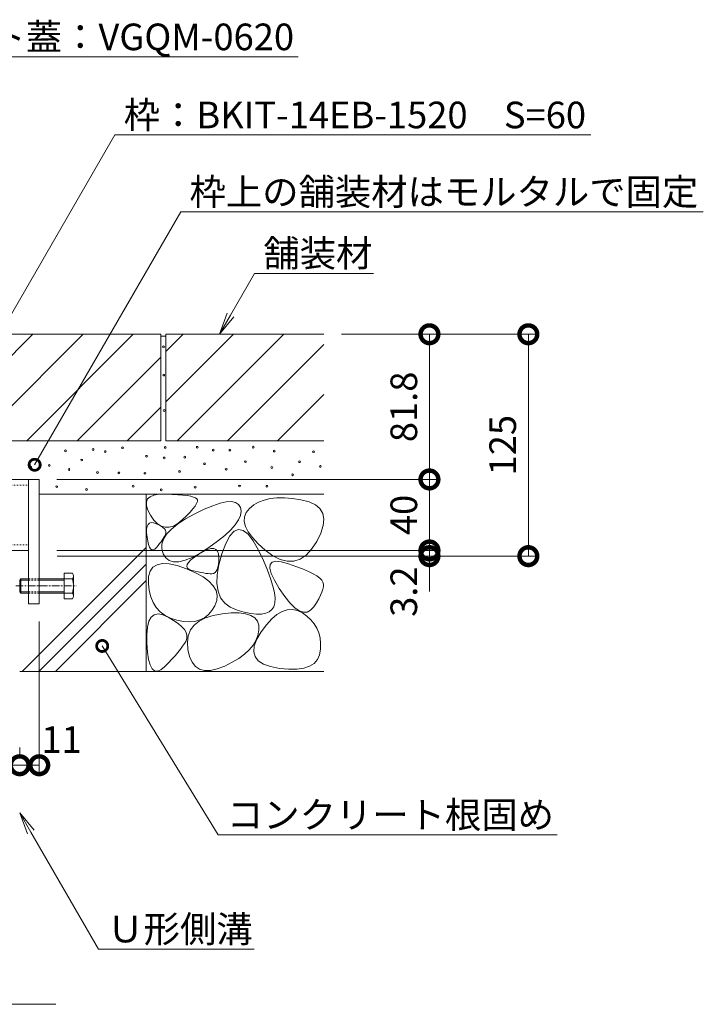
# Model space of a CAD drawing. Extents: x 432 to 3502, y 480 to 1984.
# Drawn here: x 3002 to 3387, y 496 to 1051 of the extents above; entities that cross this region are included whole.
import ezdxf
from ezdxf import colors
from ezdxf.entities.mleader import LeaderData, LeaderLine
from ezdxf.math import Vec2, Vec3

# ---------------------------------------------------------------- set-up
doc = ezdxf.new("R2010")
doc.units = 0
doc.linetypes.add('中心線（短）', pattern=[6.773333, 4.233333, -0.846667, 0.846667, -0.846667])
doc.linetypes.add('点線（標準）', pattern=[1.693333, 0.846667, -0.846667])
doc.layers.get('0').update_dxf_attribs({"lineweight": 9})
doc.layers.get('Defpoints').update_dxf_attribs({"lineweight": 9})
for name, color, linetype, lineweight in [('アンカー', 7, 'Continuous', 9), ('モルタル', 7, 'Continuous', 9), ('六角ボルト', 2, 'Continuous', 9), ('寸法', 7, 'Continuous', 9), ('引出線', 7, 'Continuous', 9), ('舗装材', 2, 'Continuous', 9), ('見出し', 7, 'Continuous', 9), ('角パイプ（補強梁）', 7, 'Continuous', 9), ('躯体', 2, 'Continuous', 9)]:
    doc.layers.add(name, color=color, linetype=linetype, lineweight=lineweight)
doc.styles.add('(K)MSゴシック', font='MS Gothic.ttf')
doc.styles.add('文字_異尺度_H3.0', font='MS Gothic.ttf', dxfattribs={"height": 3})
doc.dimstyles.new('KAD-1', dxfattribs={"dimtxt": 3, "dimasz": 4, "dimexe": 1, "dimexo": 2, "dimgap": 1, "dimtad": 1, "dimdec": 1, "dimdsep": 46, "dimtxsty": '(K)MSゴシック', "dimblk": 'DOTSMALL', "dimcen": 0, "dimclrd": 7, "dimclre": 256, "dimclrt": 2, "dimadec": 0, "dimazin": 0, "dimtfac": 1, "dimtdec": 1, "dimtmove": 0, "dimatfit": 3, "dimldrblk": 'DOTSMALL', "dimfxl": 1, "dimtfill": 1, "dimlwd": -1, "dimlwe": -1, "dimarcsym": 0})

# ---------------------------------------------------------------- blocks, each defined once
blk = doc.blocks.new('_Open')
at = {"color": 0, "linetype": 'ByBlock', "lineweight": -2}
for p, q in [((-1, 0.167), (0, 0)), ((-1, -0.167), (0, 0)), ((0, 0), (-1, 0))]:
    blk.add_line(p, q, dxfattribs=at)
blk = doc.blocks.new('_DotSmall')
at = {"color": 0, "linetype": 'ByBlock', "const_width": 0.5}
blk.add_lwpolyline([(-0.0625, 0, 1), (0.0625, 0, 1)], format="xyb", close=True, dxfattribs=at)
blk = doc.blocks.new('*D29')
at = {"layer": 'Defpoints', "color": 0, "linetype": 'Continuous', "lineweight": 9, "transparency": 16777216}
for p in [(2972.42, 748.72), (3002.42, 630.92), (3002.42, 630.92)]:
    blk.add_point(p, dxfattribs=at)
at = {"layer": '寸法', "transparency": 16777216}
for p, q in [((2972.42, 738.72), (2972.42, 625.92)), ((3002.42, 640.92), (3002.42, 635.92))]:
    blk.add_line(p, q, dxfattribs=at)
at = {"layer": '寸法', "color": 7, "transparency": 16777216}
blk.add_line((2972.42, 630.92), (3002.42, 630.92), dxfattribs=at)
at = {"layer": '寸法', "color": 7, "linetype": 'Continuous', "transparency": 16777216, "xscale": 20, "yscale": 20, "zscale": 20, "rotation": 180}
blk.add_blockref('_DotSmall', (2972.42, 630.92), dxfattribs=at)
at = {"layer": '寸法', "color": 7, "linetype": 'Continuous', "transparency": 16777216, "xscale": 20, "yscale": 20, "zscale": 20}
blk.add_blockref('_DotSmall', (3002.42, 630.92), dxfattribs=at)
at = {"layer": '寸法', "color": 2, "linetype": 'Continuous', "transparency": 16777216, "insert": (2987.42, 643.42), "char_height": 15, "attachment_point": 5, "style": '(K)MSゴシック', "bg_fill": 3, "box_fill_scale": 1.1, "bg_fill_color": 256, "bg_fill_true_color": 13158600, "bg_fill_transparency": 0}
blk.add_mtext('30', dxfattribs=at)
blk = doc.blocks.new('*D30')
at = {"layer": 'Defpoints', "color": 0, "linetype": 'Continuous', "lineweight": 9, "transparency": 16777216}
for p in [(3013.42, 721.92), (3002.42, 630.92), (3013.42, 630.92)]:
    blk.add_point(p, dxfattribs=at)
at = {"layer": '寸法', "transparency": 16777216}
for p, q in [((3013.42, 711.92), (3013.42, 625.92)), ((3002.42, 640.92), (3002.42, 635.92))]:
    blk.add_line(p, q, dxfattribs=at)
at = {"layer": '寸法', "color": 7, "transparency": 16777216}
blk.add_line((3002.42, 630.92), (3013.42, 630.92), dxfattribs=at)
at = {"layer": '寸法', "color": 7, "linetype": 'Continuous', "transparency": 16777216, "xscale": 20, "yscale": 20, "zscale": 20, "rotation": 180}
blk.add_blockref('_DotSmall', (3002.42, 630.92), dxfattribs=at)
at = {"layer": '寸法', "color": 2, "linetype": 'Continuous', "transparency": 16777216, "insert": (3026.01, 643.42), "char_height": 15, "attachment_point": 5, "style": '(K)MSゴシック', "bg_fill": 3, "box_fill_scale": 1.1, "bg_fill_color": 256, "bg_fill_true_color": 13158600, "bg_fill_transparency": 0}
blk.add_mtext('11', dxfattribs=at)
at = {"layer": '寸法', "color": 7, "linetype": 'Continuous', "transparency": 16777216, "xscale": 20, "yscale": 20, "zscale": 20}
blk.add_blockref('_DotSmall', (3013.42, 630.92), dxfattribs=at)
blk = doc.blocks.new('*D38')
at = {"layer": 'Defpoints', "color": 0, "linetype": 'Continuous', "lineweight": 9, "transparency": 16777216}
for p in [(3013.42, 791.92), (3233.2, 791.92), (3013.42, 751.92)]:
    blk.add_point(p, dxfattribs=at)
at = {"layer": '寸法', "transparency": 16777216}
for p, q in [((3023.42, 791.92), (3238.2, 791.92)), ((3023.42, 751.92), (3238.2, 751.92))]:
    blk.add_line(p, q, dxfattribs=at)
at = {"layer": '寸法', "color": 7, "transparency": 16777216}
blk.add_line((3233.2, 751.92), (3233.2, 791.92), dxfattribs=at)
at = {"layer": '寸法', "color": 7, "linetype": 'Continuous', "transparency": 16777216, "xscale": 20, "yscale": 20, "zscale": 20}
for p, rotation in [((3233.2, 791.92), 90), ((3233.2, 751.92), 270)]:
    blk.add_blockref('_DotSmall', p, dxfattribs=dict(at, rotation=rotation))
at = {"layer": '寸法', "color": 2, "linetype": 'Continuous', "transparency": 16777216, "insert": (3220.7, 771.92), "char_height": 15, "attachment_point": 5, "rotation": 90, "style": '(K)MSゴシック', "bg_fill": 3, "box_fill_scale": 1.1, "bg_fill_color": 256, "bg_fill_true_color": 13158600, "bg_fill_transparency": 0}
blk.add_mtext('40', dxfattribs=at)
blk = doc.blocks.new('*D39')
at = {"layer": 'Defpoints', "color": 0, "linetype": 'Continuous', "lineweight": 9, "transparency": 16777216}
for p in [(3173.72, 873.72), (3233.2, 873.72), (3013.42, 791.92)]:
    blk.add_point(p, dxfattribs=at)
at = {"layer": '寸法', "transparency": 16777216}
for p, q in [((3183.72, 873.72), (3238.2, 873.72)), ((3023.42, 791.92), (3238.2, 791.92))]:
    blk.add_line(p, q, dxfattribs=at)
at = {"layer": '寸法', "color": 7, "transparency": 16777216}
blk.add_line((3233.2, 791.92), (3233.2, 873.72), dxfattribs=at)
at = {"layer": '寸法', "color": 7, "linetype": 'Continuous', "transparency": 16777216, "xscale": 20, "yscale": 20, "zscale": 20}
for p, rotation in [((3233.2, 873.72), 90), ((3233.2, 791.92), 270)]:
    blk.add_blockref('_DotSmall', p, dxfattribs=dict(at, rotation=rotation))
at = {"layer": '寸法', "color": 2, "linetype": 'Continuous', "transparency": 16777216, "insert": (3220.7, 832.82), "char_height": 15, "attachment_point": 5, "rotation": 90, "style": '(K)MSゴシック', "bg_fill": 3, "box_fill_scale": 1.1, "bg_fill_color": 256, "bg_fill_true_color": 13158600, "bg_fill_transparency": 0}
blk.add_mtext('81.8', dxfattribs=at)
blk = doc.blocks.new('*D40')
at = {"layer": 'Defpoints', "color": 0, "linetype": 'Continuous', "lineweight": 9, "transparency": 16777216}
for p in [(3173.72, 873.72), (3288.91, 873.72), (3013.44, 748.72)]:
    blk.add_point(p, dxfattribs=at)
at = {"layer": '寸法', "transparency": 16777216}
for p, q in [((3183.72, 873.72), (3293.91, 873.72)), ((3023.44, 748.72), (3293.91, 748.72))]:
    blk.add_line(p, q, dxfattribs=at)
at = {"layer": '寸法', "color": 7, "transparency": 16777216}
blk.add_line((3288.91, 748.72), (3288.91, 873.72), dxfattribs=at)
at = {"layer": '寸法', "color": 7, "linetype": 'Continuous', "transparency": 16777216, "xscale": 20, "yscale": 20, "zscale": 20}
for p, rotation in [((3288.91, 873.72), 90), ((3288.91, 748.72), 270)]:
    blk.add_blockref('_DotSmall', p, dxfattribs=dict(at, rotation=rotation))
at = {"layer": '寸法', "color": 2, "linetype": 'Continuous', "transparency": 16777216, "insert": (3276.41, 811.22), "char_height": 15, "attachment_point": 5, "rotation": 90, "style": '(K)MSゴシック', "bg_fill": 3, "box_fill_scale": 1.1, "bg_fill_color": 256, "bg_fill_true_color": 13158600, "bg_fill_transparency": 0}
blk.add_mtext('125', dxfattribs=at)
blk = doc.blocks.new('*D41')
at = {"layer": 'Defpoints', "color": 0, "linetype": 'Continuous', "lineweight": 9, "transparency": 16777216}
for p in [(3013.44, 751.92), (3233.2, 751.92), (3013.44, 748.72)]:
    blk.add_point(p, dxfattribs=at)
at = {"layer": '寸法', "color": 7, "transparency": 16777216}
for p, q in [((3233.2, 751.92), (3233.2, 771.92)), ((3233.2, 748.72), (3233.2, 751.92)), ((3233.2, 748.72), (3233.2, 728.72))]:
    blk.add_line(p, q, dxfattribs=at)
at = {"layer": '寸法', "transparency": 16777216}
for p, q in [((3023.44, 751.92), (3238.2, 751.92)), ((3023.44, 748.72), (3238.2, 748.72))]:
    blk.add_line(p, q, dxfattribs=at)
at = {"layer": '寸法', "color": 7, "linetype": 'Continuous', "transparency": 16777216, "xscale": 20, "yscale": 20, "zscale": 20, "rotation": 270}
blk.add_blockref('_DotSmall', (3233.2, 751.92), dxfattribs=at)
at = {"layer": '寸法', "color": 2, "linetype": 'Continuous', "transparency": 16777216, "insert": (3220.7, 728.72), "char_height": 15, "attachment_point": 5, "rotation": 90, "style": '(K)MSゴシック', "bg_fill": 3, "box_fill_scale": 1.1, "bg_fill_color": 256, "bg_fill_true_color": 13158600, "bg_fill_transparency": 0}
blk.add_mtext('3.2', dxfattribs=at)
at = {"layer": '寸法', "color": 7, "linetype": 'Continuous', "transparency": 16777216, "xscale": 20, "yscale": 20, "zscale": 20, "rotation": 90}
blk.add_blockref('_DotSmall', (3233.2, 748.72), dxfattribs=at)

msp = doc.modelspace()

# ---------------------------------------------------------------- linework, layer by layer
at = {"layer": 'アンカー', "color": 7, "linetype": 'Continuous', "lineweight": 9}
for p, q in [((3007.42, 791.92), (3013.42, 791.92)), ((3007.42, 791.92), (3007.42, 721.92)), ((3013.42, 791.92), (3013.42, 721.92)), ((3007.42, 721.92), (3013.42, 721.92))]:
    msp.add_line(p, q, dxfattribs=at)
at = {"layer": 'モルタル', "color": 7, "linetype": 'Continuous', "lineweight": 9}
for centre in [(3083.41, 866.73), (3083.53, 850.74), (3083.78, 830.74), (3060.31, 809.81), (3084.42, 809.99), (3102.43, 810.08), (3134.01, 810.13), (3028.15, 808.04), (3043.74, 808.81), (3050.65, 807.62), (3073.88, 805), (3083.8, 804.04), (3095.38, 804.45), (3111.44, 808.46), (3120.84, 808.46), (3145.79, 807.92), (3167.9, 807.57), (3008.71, 798.89), (3019.09, 799.82), (3037.36, 802.9), (3106.54, 800.79), (3129.55, 801.96), (3144.44, 798.63), (3160.06, 801.91), (3171.75, 799.27), (3030.19, 797.54), (3046.25, 795.79), (3058.3, 795.61), (3072.97, 795.38), (3092.46, 796.46), (3118.72, 797.63), (3156.16, 794.53), (3066.32, 788.15), (3101.27, 787.49), (3126.24, 788.24), (3141.68, 788.09), (3082.17, 786.1)]:
    msp.add_circle(centre, 0.5, dxfattribs=at)
at = {"layer": '六角ボルト', "color": 2, "linetype": 'Continuous', "lineweight": 9}
for p, q in [((3027.42, 739.11), (3032.11, 739.11)), ((3027.42, 739.11), (3027.42, 724.74)), ((3002.42, 735.25), (3003.1, 735.93)), ((3002.42, 735.25), (3002.42, 728.6)), ((3002.42, 735.25), (3007.42, 735.25)), ((3003.1, 735.93), (3003.1, 727.93)), ((3003.1, 735.93), (3007.42, 735.93)), ((3013.42, 735.93), (3027.42, 735.93)), ((3013.42, 735.25), (3027.42, 735.25)), ((3027.42, 735.93), (3032.11, 735.93)), ((3032.72, 737.52), (3032.72, 726.33)), ((3002.42, 728.6), (3003.1, 727.93)), ((3002.42, 728.6), (3007.42, 728.6)), ((3003.1, 727.93), (3007.42, 727.93)), ((3013.42, 728.6), (3027.42, 728.6)), ((3013.42, 727.93), (3027.42, 727.93)), ((3027.42, 727.93), (3032.11, 727.93)), ((3027.42, 724.74), (3032.11, 724.74))]:
    msp.add_line(p, q, dxfattribs=at)
at = {"layer": '六角ボルト', "color": 2, "linetype": '点線（標準）', "lineweight": 9}
for p, q in [((3007.42, 735.93), (3013.42, 735.93)), ((3007.42, 735.25), (3013.42, 735.25)), ((3007.42, 728.6), (3013.42, 728.6)), ((3007.42, 727.93), (3013.42, 727.93))]:
    msp.add_line(p, q, dxfattribs=at)
at = {"layer": '六角ボルト', "color": 7, "linetype": '中心線（短）', "lineweight": 9}
msp.add_line((3000.22, 731.93), (3034.24, 731.93), dxfattribs=at)
at = {"layer": '六角ボルト', "color": 2, "linetype": 'Continuous', "lineweight": 9}
for centre, radius, start, end in [((3030.33, 737.52), 2.39, 318.1441, 41.8559), ((3019.3, 731.93), 13.42, 342.6561, 17.3439), ((3030.33, 726.33), 2.39, 318.1441, 41.8559)]:
    msp.add_arc(centre, radius, start, end, dxfattribs=at)
at = {"layer": '舗装材', "color": 2, "linetype": 'Continuous', "lineweight": 9}
for p, q in [((2971.82, 835.7), (3009.84, 873.72)), ((2971.82, 873.72), (3081.82, 873.72)), ((2978.13, 813.72), (3038.13, 873.72)), ((3006.41, 813.72), (3066.41, 873.72)), ((3081.82, 873.72), (3081.82, 813.72)), ((3081.82, 872.72), (3084.82, 872.72)), ((3084.82, 863.98), (3094.56, 873.72)), ((3084.82, 835.7), (3122.84, 873.72)), ((3084.82, 873.72), (3084.82, 813.72)), ((3084.82, 873.72), (3173.72, 873.72)), ((3091.13, 813.72), (3151.13, 873.72)), ((3119.41, 813.72), (3173.72, 868.03)), ((3034.7, 813.72), (3081.82, 860.85)), ((3147.7, 813.72), (3173.72, 839.75)), ((3062.98, 813.72), (3081.82, 832.56)), ((2971.82, 813.72), (3081.82, 813.72)), ((3084.82, 813.72), (3173.72, 813.72))]:
    msp.add_line(p, q, dxfattribs=at)
at = {"layer": '見出し', "color": 7, "linetype": 'Continuous'}
msp.add_line((3022.76, 496.22), (2772.08, 496.22), dxfattribs=at)
at = {"layer": '角パイプ（補強梁）', "color": 7, "linetype": '点線（標準）', "lineweight": 9}
for p, q in [((2787.42, 788.72), (3007.42, 788.72)), ((2787.42, 755.12), (3007.42, 755.12))]:
    msp.add_line(p, q, dxfattribs=at)
at = {"layer": '角パイプ（補強梁）', "color": 7, "linetype": 'Continuous', "lineweight": 9}
for p, q in [((2847.82, 791.92), (3007.42, 791.92)), ((3007.42, 791.92), (3007.42, 751.92)), ((2913.62, 751.92), (3007.42, 751.92))]:
    msp.add_line(p, q, dxfattribs=at)
at = {"layer": '躯体', "color": 2, "linetype": 'Continuous', "lineweight": 9}
for p, q in [((3073.72, 783.72), (3013.42, 783.72)), ((3073.72, 783.72), (3073.72, 683.72)), ((3173.72, 783.72), (3073.72, 783.72)), ((3074.43, 780.91), (3075.83, 782.19)), ((3075.83, 782.19), (3077.95, 783.08)), ((3077.95, 783.08), (3080.8, 783.57)), ((3080.8, 783.57), (3084.39, 783.66)), ((3084.39, 783.66), (3088.12, 783.53)), ((3088.12, 783.53), (3091.42, 783.34)), ((3091.42, 783.34), (3094.29, 783.09)), ((3094.29, 783.09), (3096.74, 782.79)), ((3096.74, 782.79), (3098.76, 782.43)), ((3098.76, 782.43), (3100.35, 782.02)), ((3073.76, 779.22), (3074.43, 780.91)), ((3073.82, 777.14), (3073.76, 779.22)), ((3074.61, 774.66), (3073.82, 777.14)), ((3101.21, 776.96), (3099.99, 775.35)), ((3100.35, 782.02), (3101.51, 781.55)), ((3102.05, 778.32), (3101.21, 776.96)), ((3101.51, 781.55), (3102.24, 781.03)), ((3102.5, 779.46), (3102.05, 778.32)), ((3102.24, 781.03), (3102.57, 780.36)), ((3102.57, 780.36), (3102.5, 779.46)), ((3106.37, 775.16), (3111.12, 777.15)), ((3111.12, 777.15), (3115.26, 778.52)), ((3115.26, 778.52), (3118.79, 779.28)), ((3118.79, 779.28), (3121.71, 779.41)), ((3121.71, 779.41), (3124.01, 778.93)), ((3124.01, 778.93), (3125.7, 777.83)), ((3125.7, 777.83), (3126.77, 776.11)), ((3134.21, 777.55), (3131.81, 775.58)), ((3136.96, 779.13), (3134.21, 777.55)), ((3140.06, 780.33), (3136.96, 779.13)), ((3143.51, 781.14), (3140.06, 780.33)), ((3147.32, 781.56), (3143.51, 781.14)), ((3151.48, 781.6), (3147.32, 781.56)), ((3155.99, 781.26), (3151.48, 781.6)), ((3160.85, 780.53), (3155.99, 781.26)), ((3165.4, 779.35), (3160.85, 780.53)), ((3168.97, 777.67), (3165.4, 779.35)), ((3171.55, 775.49), (3168.97, 777.67)), ((3076.13, 771.78), (3074.61, 774.66)), ((3078.06, 769.05), (3076.13, 771.78)), ((3096.37, 771.45), (3093.99, 769.15)), ((3095.75, 769.65), (3101, 772.56)), ((3098.38, 773.52), (3096.37, 771.45)), ((3099.99, 775.35), (3098.38, 773.52)), ((3101, 772.56), (3106.37, 775.16)), ((3126.81, 771.66), (3125.71, 769.15)), ((3126.77, 776.11), (3127.17, 773.98)), ((3127.17, 773.98), (3126.81, 771.66)), ((3130.01, 773.32), (3129.04, 770.87)), ((3131.81, 775.58), (3130.01, 773.32)), ((3173.15, 772.81), (3171.55, 775.49)), ((3173.77, 769.62), (3173.15, 772.81)), ((3074.19, 765.46), (3074.71, 766.61)), ((3074.71, 766.61), (3075.48, 767.34)), ((3075.48, 767.34), (3076.5, 767.65)), ((3076.5, 767.65), (3077.77, 767.54)), ((3077.77, 767.54), (3079.29, 767.01)), ((3080.07, 767), (3078.06, 769.05)), ((3079.29, 767.01), (3080.82, 766.27)), ((3082.17, 765.64), (3080.07, 767)), ((3080.82, 766.27), (3082.1, 765.54)), ((3082.1, 765.54), (3083.13, 764.8)), ((3084.36, 764.97), (3082.17, 765.64)), ((3089, 765.68), (3086.63, 764.98)), ((3087.85, 763.93), (3091.37, 766.78)), ((3091.45, 767.07), (3089, 765.68)), ((3091.37, 766.78), (3095.75, 769.65)), ((3093.99, 769.15), (3091.45, 767.07)), ((3123.86, 766.44), (3121.26, 763.53)), ((3125.71, 769.15), (3123.86, 766.44)), ((3129.04, 770.87), (3128.9, 768.23)), ((3128.9, 768.23), (3129.59, 765.39)), ((3172.06, 761.75), (3173.41, 765.94)), ((3173.41, 765.94), (3173.77, 769.62)), ((3073.9, 761.9), (3073.92, 763.89)), ((3074.13, 759.49), (3073.9, 761.9)), ((3073.92, 763.89), (3074.19, 765.46)), ((3083.13, 764.8), (3083.92, 764.06)), ((3083.4, 758.31), (3085.19, 761.11)), ((3084.27, 760.35), (3083.83, 759.54)), ((3083.92, 764.06), (3084.47, 763.32)), ((3084.63, 761.11), (3084.27, 760.35)), ((3086.63, 764.98), (3084.36, 764.97)), ((3084.47, 763.32), (3084.77, 762.58)), ((3084.82, 761.85), (3084.63, 761.11)), ((3084.77, 762.58), (3084.82, 761.85)), ((3085.19, 761.11), (3087.85, 763.93)), ((3117.91, 760.43), (3113.81, 757.14)), ((3121.26, 763.53), (3117.91, 760.43)), ((3120.78, 760.08), (3118.47, 755.87)), ((3123.2, 762.71), (3120.78, 760.08)), ((3125.72, 763.75), (3123.2, 762.71)), ((3128.36, 763.21), (3125.72, 763.75)), ((3131.1, 761.07), (3128.36, 763.21)), ((3129.59, 765.39), (3131.12, 762.36)), ((3133.95, 757.34), (3131.1, 761.07)), ((3131.12, 762.36), (3133.48, 759.14)), ((3169.73, 757.05), (3172.06, 761.75)), ((3074.53, 757.11), (3074.13, 759.49)), ((3075, 755.19), (3074.53, 757.11)), ((3075.55, 753.75), (3075, 755.19)), ((3080.4, 754.71), (3079.47, 753.59)), ((3081.25, 755.78), (3080.4, 754.71)), ((3082.02, 756.79), (3081.25, 755.78)), ((3082.71, 757.76), (3082.02, 756.79)), ((3082.4, 752.81), (3082.46, 755.55)), ((3082.46, 755.55), (3083.4, 758.31)), ((3083.31, 758.67), (3082.71, 757.76)), ((3083.83, 759.54), (3083.31, 758.67)), ((3113.81, 757.14), (3108.96, 753.65)), ((3118.47, 755.87), (3116.27, 750.06)), ((3133.48, 759.14), (3136.67, 755.72)), ((3136.91, 752.03), (3133.95, 757.34)), ((3136.67, 755.72), (3140.69, 752.11)), ((3166.81, 752.65), (3169.73, 757.05)), ((3003.86, 683.72), (3073.72, 753.58)), ((3076.18, 752.77), (3075.55, 753.75)), ((3076.89, 752.27), (3076.18, 752.77)), ((3077.67, 752.24), (3076.89, 752.27)), ((3078.53, 752.68), (3077.67, 752.24)), ((3079.47, 753.59), (3078.53, 752.68)), ((3083.19, 750.09), (3082.4, 752.81)), ((3084.66, 747.79), (3083.19, 750.09)), ((3103.99, 750.45), (3099.52, 748.04)), ((3100.82, 748.14), (3103.32, 749.85)), ((3103.32, 749.85), (3105.92, 751.39)), ((3108.96, 753.65), (3103.99, 750.45)), ((3105.92, 751.39), (3108.19, 752.42)), ((3108.19, 752.42), (3110.11, 752.94)), ((3110.11, 752.94), (3111.69, 752.96)), ((3111.69, 752.96), (3112.92, 752.47)), ((3112.92, 752.47), (3113.81, 751.48)), ((3113.81, 751.48), (3114.36, 749.98)), ((3114.36, 749.98), (3114.57, 747.98)), ((3116.27, 750.06), (3114.52, 743.79)), ((3139.68, 746.19), (3136.91, 752.03)), ((3140.69, 752.11), (3145.03, 748.94)), ((3145.03, 748.94), (3149.17, 746.86)), ((3160.36, 747.09), (3163.69, 749.33)), ((3163.69, 749.33), (3166.81, 752.65)), ((3013.2, 683.72), (3073.72, 744.25)), ((3077.47, 742.49), (3079.78, 743.91)), ((3079.78, 743.91), (3082.82, 744.54)), ((3082.82, 744.54), (3086.58, 744.36)), ((3086.63, 746.27), (3084.66, 747.79)), ((3086.58, 744.36), (3091.07, 743.38)), ((3089.11, 745.53), (3086.63, 746.27)), ((3092.08, 745.58), (3089.11, 745.53)), ((3091.07, 743.38), (3096.29, 741.6)), ((3095.55, 746.42), (3092.08, 745.58)), ((3099.52, 748.04), (3095.55, 746.42)), ((3096.59, 742.92), (3096.79, 743.98)), ((3096.79, 743.98), (3097.56, 745.21)), ((3097.56, 745.21), (3098.9, 746.6)), ((3098.9, 746.6), (3100.82, 748.14)), ((3114.52, 743.79), (3113.58, 738.18)), ((3114.37, 744.02), (3114.08, 742.46)), ((3114.53, 745.86), (3114.37, 744.02)), ((3114.57, 747.98), (3114.53, 745.86)), ((3141.96, 740.88), (3139.68, 746.19)), ((3143.28, 741.91), (3143.45, 744.06)), ((3143.45, 744.06), (3144.58, 745.4)), ((3144.58, 745.4), (3146.68, 745.91)), ((3146.68, 745.91), (3149.75, 745.6)), ((3149.17, 746.86), (3153.1, 745.85)), ((3149.75, 745.6), (3153.79, 744.47)), ((3153.1, 745.85), (3156.83, 745.93)), ((3153.79, 744.47), (3158.04, 742.97)), ((3156.83, 745.93), (3160.36, 747.09)), ((3075.02, 737.22), (3075.88, 740.26)), ((3075.88, 740.26), (3077.47, 742.49)), ((3096.29, 741.6), (3101.43, 739.36)), ((3096.97, 742.02), (3096.59, 742.92)), ((3097.92, 741.27), (3096.97, 742.02)), ((3099.45, 740.69), (3097.92, 741.27)), ((3101.21, 740.22), (3099.45, 740.69)), ((3102.87, 739.82), (3101.21, 740.22)), ((3101.43, 739.36), (3105.67, 737.02)), ((3104.43, 739.49), (3102.87, 739.82)), ((3105.88, 739.22), (3104.43, 739.49)), ((3107.24, 739.02), (3105.88, 739.22)), ((3108.49, 738.89), (3107.24, 739.02)), ((3109.65, 738.82), (3108.49, 738.89)), ((3110.7, 738.82), (3109.65, 738.82)), ((3111.63, 738.99), (3110.7, 738.82)), ((3112.44, 739.44), (3111.63, 738.99)), ((3113.11, 740.17), (3112.44, 739.44)), ((3113.66, 741.18), (3113.11, 740.17)), ((3113.58, 738.18), (3113.45, 733.22)), ((3114.08, 742.46), (3113.66, 741.18)), ((3143.76, 736.11), (3141.96, 740.88)), ((3144.08, 738.94), (3143.28, 741.91)), ((3145.85, 735.15), (3144.08, 738.94)), ((3158.04, 742.97), (3161.78, 741.52)), ((3161.78, 741.52), (3164.99, 740.13)), ((3164.99, 740.13), (3167.68, 738.81)), ((3167.68, 738.81), (3169.86, 737.54)), ((3022.53, 683.72), (3073.72, 734.91)), ((3074.88, 733.39), (3075.02, 737.22)), ((3075.33, 729.36), (3074.88, 733.39)), ((3105.67, 737.02), (3109.02, 734.58)), ((3109.02, 734.58), (3111.47, 732.03)), ((3113.45, 733.22), (3114.12, 728.92)), ((3145.08, 731.87), (3143.76, 736.11)), ((3148.58, 730.54), (3145.85, 735.15)), ((3169.86, 737.54), (3171.51, 736.33)), ((3171.51, 736.33), (3172.63, 735.18)), ((3172.63, 735.18), (3173.24, 734.1)), ((3173.24, 734.1), (3173.47, 732.95)), ((3173.47, 732.95), (3173.44, 731.64)), ((3076.23, 725.74), (3075.33, 729.36)), ((3111.47, 732.03), (3113.04, 729.38)), ((3113.04, 729.38), (3113.71, 726.63)), ((3114.12, 728.92), (3115.6, 725.27)), ((3145.91, 728.16), (3145.08, 731.87)), ((3146.26, 724.99), (3145.91, 728.16)), ((3151.7, 725.98), (3148.58, 730.54)), ((3172.64, 728.5), (3171.86, 726.67)), ((3173.16, 730.15), (3172.64, 728.5)), ((3173.44, 731.64), (3173.16, 730.15)), ((3077.57, 722.52), (3076.23, 725.74)), ((3079.36, 719.72), (3077.57, 722.52)), ((3113.49, 723.77), (3112.37, 720.81)), ((3113.71, 726.63), (3113.49, 723.77)), ((3115.6, 725.27), (3117.88, 722.29)), ((3117.88, 722.29), (3120.97, 719.96)), ((3145.5, 720.25), (3146.12, 722.36)), ((3146.12, 722.36), (3146.26, 724.99)), ((3154.62, 722.36), (3151.7, 725.98)), ((3157.35, 719.66), (3154.62, 722.36)), ((3169.56, 722.5), (3168.04, 720.16)), ((3170.84, 724.67), (3169.56, 722.5)), ((3171.86, 726.67), (3170.84, 724.67)), ((3076.5, 714.28), (3078.24, 715.66)), ((3078.24, 715.66), (3080.41, 716.12)), ((3081.59, 717.33), (3079.36, 719.72)), ((3080.41, 716.12), (3083.03, 715.66)), ((3084.27, 715.34), (3081.59, 717.33)), ((3083.03, 715.66), (3086.09, 714.28)), ((3108.69, 715.78), (3106.44, 714.01)), ((3110.67, 718.05), (3108.69, 715.78)), ((3112.37, 720.81), (3110.67, 718.05)), ((3111.34, 715.36), (3116.46, 716.28)), ((3116.46, 716.28), (3121.6, 716.73)), ((3120.97, 719.96), (3124.86, 718.29)), ((3121.6, 716.73), (3126.01, 716.72)), ((3124.86, 718.29), (3128.94, 717.14)), ((3126.01, 716.72), (3129.69, 716.25)), ((3128.94, 717.14), (3132.59, 716.39)), ((3129.69, 716.25), (3132.64, 715.32)), ((3132.59, 716.39), (3135.82, 716.04)), ((3135.82, 716.04), (3138.61, 716.09)), ((3138.61, 716.09), (3140.98, 716.53)), ((3140.98, 716.53), (3142.91, 717.38)), ((3142.91, 717.38), (3144.42, 718.62)), ((3144.4, 713.31), (3147.34, 715.8)), ((3144.42, 718.62), (3145.5, 720.25)), ((3147.34, 715.8), (3150.26, 717.53)), ((3150.26, 717.53), (3153.14, 718.49)), ((3153.14, 718.49), (3155.99, 718.68)), ((3155.99, 718.68), (3158.82, 718.11)), ((3159.88, 717.9), (3157.35, 719.66)), ((3158.82, 718.11), (3161.62, 716.78)), ((3162.21, 717.07), (3159.88, 717.9)), ((3161.62, 716.78), (3164.22, 714.96)), ((3164.35, 717.17), (3162.21, 717.07)), ((3166.29, 718.2), (3164.35, 717.17)), ((3168.04, 720.16), (3166.29, 718.2)), ((3074.37, 708.78), (3075.22, 711.99)), ((3075.22, 711.99), (3076.5, 714.28)), ((3087.39, 713.77), (3084.27, 715.34)), ((3086.09, 714.28), (3089.12, 712.47)), ((3090.96, 712.61), (3087.39, 713.77)), ((3089.12, 712.47), (3091.64, 710.71)), ((3094.62, 711.89), (3090.96, 712.61)), ((3091.64, 710.71), (3093.66, 708.98)), ((3097.99, 711.68), (3094.62, 711.89)), ((3101.08, 711.96), (3097.99, 711.68)), ((3100.64, 709.86), (3103.43, 712.16)), ((3103.9, 712.74), (3101.08, 711.96)), ((3103.43, 712.16), (3107, 713.99)), ((3106.44, 714.01), (3103.9, 712.74)), ((3107, 713.99), (3111.34, 715.36)), ((3132.64, 715.32), (3134.87, 713.93)), ((3134.87, 713.93), (3136.37, 712.07)), ((3136.37, 712.07), (3137.14, 709.75)), ((3138.44, 706.03), (3141.43, 710.05)), ((3141.43, 710.05), (3144.4, 713.31)), ((3164.22, 714.96), (3166.44, 712.92)), ((3166.44, 712.92), (3168.28, 710.67)), ((3168.28, 710.67), (3169.76, 708.21)), ((3073.97, 704.65), (3074.37, 708.78)), ((3074.02, 699.61), (3073.97, 704.65)), ((3093.66, 708.98), (3095.16, 707.31)), ((3095.16, 707.31), (3096.16, 705.68)), ((3096.16, 705.68), (3096.64, 704.1)), ((3097.37, 703.9), (3098.62, 707.11)), ((3098.62, 707.11), (3100.64, 709.86)), ((3135.96, 701.85), (3138.44, 706.03)), ((3137.18, 706.97), (3136.6, 704.02)), ((3137.14, 709.75), (3137.18, 706.97)), ((3169.76, 708.21), (3170.85, 705.54)), ((3170.85, 705.54), (3171.57, 702.65)), ((3074.4, 694.58), (3074.02, 699.61)), ((3095.21, 699.55), (3094.16, 697.94)), ((3096.09, 701.07), (3095.21, 699.55)), ((3096.62, 702.56), (3096.09, 701.07)), ((3096.64, 704.1), (3096.62, 702.56)), ((3096.9, 700.23), (3097.37, 703.9)), ((3097.2, 696.1), (3096.9, 700.23)), ((3135.49, 701.2), (3133.87, 698.49)), ((3134.56, 698.14), (3135.96, 701.85)), ((3136.6, 704.02), (3135.49, 701.2)), ((3171.57, 702.65), (3171.92, 699.55)), ((3171.92, 699.55), (3171.89, 696.24)), ((3075.04, 690.53), (3074.4, 694.58)), ((3091.5, 694.46), (3089.9, 692.58)), ((3092.92, 696.25), (3091.5, 694.46)), ((3094.16, 697.94), (3092.92, 696.25)), ((3098.13, 692.14), (3097.2, 696.1)), ((3129.05, 693.45), (3125.87, 691.11)), ((3131.72, 695.91), (3129.05, 693.45)), ((3133.87, 698.49), (3131.72, 695.91)), ((3134.23, 694.88), (3134.56, 698.14)), ((3134.98, 692.09), (3134.23, 694.88)), ((3171.89, 696.24), (3171.34, 693.08)), ((3075.92, 687.43), (3075.04, 690.53)), ((3086.16, 688.54), (3084.01, 686.39)), ((3088.12, 690.6), (3086.16, 688.54)), ((3089.9, 692.58), (3088.12, 690.6)), ((3099.53, 688.98), (3098.13, 692.14)), ((3101.41, 686.62), (3099.53, 688.98)), ((3122.16, 688.89), (3117.93, 686.8)), ((3125.87, 691.11), (3122.16, 688.89)), ((3136.8, 689.75), (3134.98, 692.09)), ((3139.7, 687.87), (3136.8, 689.75)), ((3143.66, 686.45), (3139.7, 687.87)), ((3168.23, 688.31), (3165.66, 686.71)), ((3170.12, 690.44), (3168.23, 688.31)), ((3171.34, 693.08), (3170.12, 690.44)), ((3073.72, 683.72), (3002.42, 683.72)), ((3173.72, 683.72), (3073.72, 683.72)), ((3077.05, 685.3), (3075.92, 687.43)), ((3078.42, 684.12), (3077.05, 685.3)), ((3080.04, 683.92), (3078.42, 684.12)), ((3081.9, 684.67), (3080.04, 683.92)), ((3084.01, 686.39), (3081.9, 684.67)), ((3103.76, 685.06), (3101.41, 686.62)), ((3106.59, 684.3), (3103.76, 685.06)), ((3109.89, 684.33), (3106.59, 684.3)), ((3113.67, 685.17), (3109.89, 684.33)), ((3117.93, 686.8), (3113.67, 685.17)), ((3148.71, 685.49), (3143.66, 686.45)), ((3153.95, 685.01), (3148.71, 685.49)), ((3158.53, 685.06), (3153.95, 685.01)), ((3162.43, 685.62), (3158.53, 685.06)), ((3165.66, 686.71), (3162.43, 685.62))]:
    msp.add_line(p, q, dxfattribs=at)

# ---------------------------------------------------------------- leaders
at = {"layer": '引出線', "color": 7, "linetype": 'Continuous'}
ml = msp.add_multileader_mtext('Standard', dxfattribs=at)
ml.set_content('スリット蓋：VGQM-0620', color=2, style='文字_異尺度_H3.0')
ml.set_leader_properties(color=7, linetype='Continuous', lineweight=13)
ml.set_arrow_properties(name='OPEN')
ml.build(insert=Vec2(0, 0))
ml.multileader.update_dxf_attribs({"has_dogleg": 0, "text_left_attachment_type": 5, "text_right_attachment_type": 5, "text_top_attachment_type": 10, "text_bottom_attachment_type": 10, "arrow_head_size": 12.5, "scale": 5})
ctx = ml.context
ctx.base_point, ctx.scale, ctx.char_height, ctx.arrow_head_size, ctx.landing_gap_size, ctx.plane_origin = Vec3(2918.98, 1030.07), 5, 15, 12.5, 5, Vec3(2946.3, 1093.32)
ctx.left_attachment, ctx.right_attachment, ctx.top_attachment, ctx.bottom_attachment = 5, 5, 10, 10
notes = []
notes.append((ctx, [(0, (1, 1, 0), (2878.98, 1030.07), (1, 0), 40, [(0, [(2841.62, 873.22)], 0, [])])]))
ctx.mtext.insert, ctx.mtext.flow_direction = Vec3(2923.98, 1048.76), 5
ml = msp.add_multileader_mtext('Standard', dxfattribs=at)
ml.set_content('枠：BKIT-14EB-1520\u3000S=60', color=2, style='文字_異尺度_H3.0')
ml.set_leader_properties(color=7, linetype='Continuous', lineweight=13)
ml.set_arrow_properties(name='OPEN')
ml.build(insert=Vec2(0, 0))
ml.multileader.update_dxf_attribs({"has_dogleg": 0, "text_left_attachment_type": 5, "text_right_attachment_type": 5, "text_top_attachment_type": 10, "text_bottom_attachment_type": 10, "arrow_head_size": 12.5, "scale": 5})
ctx = ml.context
ctx.base_point, ctx.scale, ctx.char_height, ctx.arrow_head_size, ctx.landing_gap_size, ctx.plane_origin = Vec3(3055.99, 986.01), 5, 15, 12.5, 5, Vec3(3060.99, 1004.01)
ctx.left_attachment, ctx.right_attachment, ctx.top_attachment, ctx.bottom_attachment = 5, 5, 10, 10
notes.append((ctx, [(0, (1, 1, 0), (3015.99, 986.01), (1, 0), 40, [(0, [(2943.93, 791.92)], 0, [])])]))
ctx.mtext.insert, ctx.mtext.flow_direction = Vec3(3060.99, 1004.77), 5
ml = msp.add_multileader_mtext('Standard', dxfattribs=at)
ml.set_content('枠上の舗装材はモルタルで固定', color=2, style='文字_異尺度_H3.0')
ml.set_leader_properties(color=7, linetype='Continuous', lineweight=13)
ml.set_arrow_properties(name='DOTSMALL')
ml.build(insert=Vec2(0, 0))
ml.multileader.update_dxf_attribs({"has_dogleg": 0, "text_left_attachment_type": 5, "text_right_attachment_type": 5, "text_top_attachment_type": 10, "text_bottom_attachment_type": 10, "arrow_head_size": 12.5, "scale": 5})
ctx = ml.context
ctx.base_point, ctx.scale, ctx.char_height, ctx.arrow_head_size, ctx.landing_gap_size, ctx.plane_origin = Vec3(3093.09, 942.63), 5, 15, 12.5, 5, Vec3(3098.09, 960.63)
ctx.left_attachment, ctx.right_attachment, ctx.top_attachment, ctx.bottom_attachment = 5, 5, 10, 10
notes.append((ctx, [(0, (1, 1, 0), (3053.09, 942.63), (1, 0), 40, [(0, [(3010.85, 800.19)], 0, [])])]))
ctx.mtext.insert, ctx.mtext.flow_direction = Vec3(3098.09, 961.47), 5
ml = msp.add_multileader_mtext('Standard', dxfattribs=at)
ml.set_content('舗装材', color=2, style='文字_異尺度_H3.0')
ml.set_leader_properties(color=7, linetype='Continuous', lineweight=13)
ml.set_arrow_properties(name='OPEN')
ml.build(insert=Vec2(0, 0))
ml.multileader.update_dxf_attribs({"has_dogleg": 0, "text_left_attachment_type": 5, "text_right_attachment_type": 5, "text_top_attachment_type": 10, "text_bottom_attachment_type": 10, "arrow_head_size": 12.5, "scale": 5})
ctx = ml.context
ctx.base_point, ctx.scale, ctx.char_height, ctx.arrow_head_size, ctx.landing_gap_size, ctx.plane_origin = Vec3(3134.67, 907.98), 5, 15, 12.5, 5, Vec3(3139.67, 925.98)
ctx.left_attachment, ctx.right_attachment, ctx.top_attachment, ctx.bottom_attachment = 5, 5, 10, 10
notes.append((ctx, [(0, (1, 1, 0), (3094.67, 907.98), (1, 0), 40, [(0, [(3114.89, 873.72)], 0, [])])]))
ctx.mtext.insert, ctx.mtext.flow_direction = Vec3(3139.67, 926.82), 5
ml = msp.add_multileader_mtext('Standard', dxfattribs=at)
ml.set_content('コンクリート根固め', color=2, style='文字_異尺度_H3.0')
ml.set_leader_properties(color=7, linetype='Continuous', lineweight=13)
ml.set_arrow_properties(name='DOTSMALL')
ml.build(insert=Vec2(0, 0))
ml.multileader.update_dxf_attribs({"has_dogleg": 0, "text_left_attachment_type": 5, "text_right_attachment_type": 5, "text_top_attachment_type": 10, "text_bottom_attachment_type": 10, "arrow_head_size": 12.5, "scale": 5})
ctx = ml.context
ctx.base_point, ctx.scale, ctx.char_height, ctx.arrow_head_size, ctx.landing_gap_size, ctx.plane_origin = Vec3(3114.17, 591.72), 5, 15, 12.5, 5, Vec3(3119.17, 609.72)
ctx.left_attachment, ctx.right_attachment, ctx.top_attachment, ctx.bottom_attachment = 5, 5, 10, 10
notes.append((ctx, [(0, (1, 1, 0), (3074.17, 591.72), (1, 0), 40, [(0, [(3048.89, 698.11)], 0, [])])]))
ctx.mtext.insert, ctx.mtext.flow_direction = Vec3(3119.17, 610.48), 5
ml = msp.add_multileader_mtext('Standard', dxfattribs=at)
ml.set_content('Ｕ形側溝', color=2, style='文字_異尺度_H3.0')
ml.set_leader_properties(color=7, linetype='Continuous', lineweight=13)
ml.set_arrow_properties(name='OPEN')
ml.build(insert=Vec2(0, 0))
ml.multileader.update_dxf_attribs({"has_dogleg": 0, "text_left_attachment_type": 5, "text_right_attachment_type": 5, "text_top_attachment_type": 10, "text_bottom_attachment_type": 10, "arrow_head_size": 12.5, "scale": 5})
ctx = ml.context
ctx.base_point, ctx.scale, ctx.char_height, ctx.arrow_head_size, ctx.landing_gap_size, ctx.plane_origin = Vec3(3046.77, 527.28), 5, 15, 12.5, 5, Vec3(3051.77, 545.28)
ctx.left_attachment, ctx.right_attachment, ctx.top_attachment, ctx.bottom_attachment = 5, 5, 10, 10
notes.append((ctx, [(0, (1, 1, 0), (3006.77, 527.28), (1, 0), 40, [(0, [(3002.42, 604.1)], 0, [])])]))
ctx.mtext.insert, ctx.mtext.flow_direction = Vec3(3051.77, 546.11), 5
for ctx, leaders in notes:
    for number, flags, end, landing, length, lines in leaders:
        leader = LeaderData()
        leader.index, (leader.has_last_leader_line, leader.has_dogleg_vector, leader.attachment_direction) = number, flags
        leader.last_leader_point, leader.dogleg_vector, leader.dogleg_length = Vec3(end), Vec3(landing), length
        for number, points, colour, breaks in lines:
            line = LeaderLine()
            line.index, line.vertices, line.color, line.breaks = number, Vec3.list(points), colors.encode_raw_color(colour), breaks
            leader.lines.append(line)
        ctx.leaders.append(leader)

# ---------------------------------------------------------------- next in the draw order: dimensions: what is measured, and where the dimension line sits
at = {"layer": '寸法', "color": 7, "linetype": 'Continuous'}
dim = msp.add_linear_dim(base=(3233.2, 791.92), p1=(3013.42, 751.92), p2=(3013.42, 791.92), angle=90, dimstyle='KAD-1', override={"dimtmove": 1}, dxfattribs=at)
dim.commit()
dim.dimension.update_dxf_attribs({"geometry": '*D38', "text_midpoint": (3233.2, 771.92), "dimtype": 160})
at = {"layer": '寸法', "linetype": 'Continuous'}
dim = msp.add_linear_dim(base=(3002.42, 630.92), p1=(2972.42, 748.72), p2=(3002.42, 630.92), dimstyle='KAD-1', dxfattribs=at)
dim.commit()
dim.dimension.update_dxf_attribs({"geometry": '*D29', "text_midpoint": (2987.42, 643.42)})

# ---------------------------------------------------------------- next in the draw order: dimensions: what is measured, and where the dimension line sits
at = {"layer": '寸法', "color": 7, "linetype": 'Continuous'}
dim = msp.add_linear_dim(base=(3233.2, 873.72), p1=(3013.42, 791.92), p2=(3173.72, 873.72), angle=90, dimstyle='KAD-1', dxfattribs=at)
dim.commit()
dim.dimension.update_dxf_attribs({"geometry": '*D39', "text_midpoint": (3220.7, 832.82)})
at = {"layer": '寸法', "linetype": 'Continuous'}
dim = msp.add_linear_dim(base=(3013.42, 630.92), p1=(3002.42, 630.92), p2=(3013.42, 721.92), dimstyle='KAD-1', override={"dimtmove": 1}, dxfattribs=at)
dim.commit()
dim.dimension.update_dxf_attribs({"geometry": '*D30', "text_midpoint": (3026.01, 630.92), "dimtype": 160})

# ---------------------------------------------------------------- next in the draw order: dimensions: what is measured, and where the dimension line sits
dim = msp.add_linear_dim(base=(3288.91, 873.72), p1=(3013.44, 748.72), p2=(3173.72, 873.72), angle=90, dimstyle='KAD-1', dxfattribs=at)
dim.commit()
dim.dimension.update_dxf_attribs({"geometry": '*D40', "text_midpoint": (3276.41, 811.22)})

# ---------------------------------------------------------------- next in the draw order: linework, layer by layer
at = {"layer": 'モルタル', "color": 7, "linetype": 'Continuous', "lineweight": 9}
for centre in [(3023.3, 787.87), (3040.09, 786.28)]:
    msp.add_circle(centre, 0.5, dxfattribs=at)

# ---------------------------------------------------------------- next in the draw order: dimensions: what is measured, and where the dimension line sits
at = {"layer": '寸法', "linetype": 'Continuous'}
dim = msp.add_linear_dim(base=(3233.2, 751.92), p1=(3013.44, 748.72), p2=(3013.44, 751.92), angle=90, dimstyle='KAD-1', override={"dimtmove": 1}, dxfattribs=at)
dim.commit()
dim.dimension.update_dxf_attribs({"geometry": '*D41', "text_midpoint": (3233.2, 728.72), "dimtype": 160})

doc.saveas('drawing.dxf')
